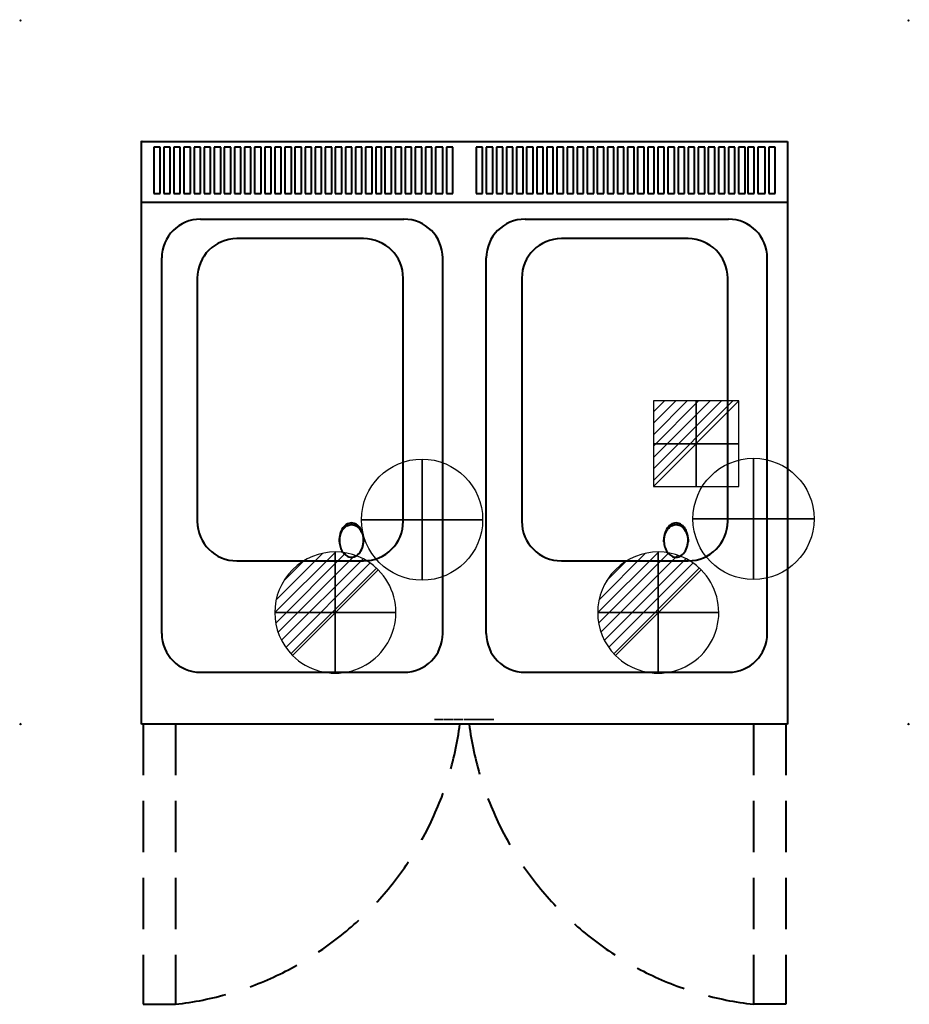
# Model space of a CAD drawing. Units: millimetres. Extents: x -151 to 951, y -1068 to 151.
import ezdxf

# ---------------------------------------------------------------- set-up
doc = ezdxf.new("R2010")
doc.units = ezdxf.units.MM
doc.header["$PDMODE"] = 3
doc.linetypes.add('Dash', pattern=[11.999999, 6, -6])
doc.linetypes.add('NASCOSTA', pattern=[9.525, 6.35, -3.175])
doc.layers.add('IQ_200_2D', color=1, linetype='Continuous', lineweight=40)
doc.layers.add('IQ_204_2D', color=7, linetype='Dash', lineweight=40)
for name, color, linetype in [('IQ_BLACK_3D', 250, 'Continuous'), ('IQ_CON_COLDWATER_INT', 7, 'Continuous'), ('IQ_CON_DRAIN_INT', 7, 'Continuous'), ('IQ_CON_ELECTRICITY_INT', 7, 'Continuous'), ('IQ_INS_3D', 3, 'Continuous')]:
    doc.layers.add(name, color=color, linetype=linetype)

# ---------------------------------------------------------------- blocks, each defined once
blk = doc.blocks.new('*X3')
at = {"color": 0}
for p, q in [((286.774344, 2204.447934), (296.618251, 2214.291842)), ((286.774344, 2205.862148), (295.204037, 2214.291842)), ((286.774344, 2207.276361), (293.789824, 2214.291842)), ((286.774344, 2208.690575), (292.37561, 2214.291842)), ((286.774344, 2210.104788), (290.961397, 2214.291842)), ((286.774344, 2211.519002), (289.547183, 2214.291842)), ((286.774344, 2212.933216), (288.13297, 2214.291842))]:
    blk.add_line(p, q, dxfattribs=at)
blk = doc.blocks.new('ELECTRICITY')
for p, q in [((2.121, 2.121), (-2.121, 2.121)), ((-2.121, 2.121), (-2.121, -2.121)), ((-2.121, -2.121), (2.121, 2.121)), ((2.121, -2.121), (2.121, 2.121)), ((-2.121, -2.121), (2.121, -2.121))]:
    blk.add_line(p, q)
at = {"extrusion": (-1, 0, 0)}
for p, q in [((0, -2.121, 2.121), (0, 2.121, 2.121)), ((0, 2.121, -2.121), (0, -2.121, -2.121)), ((0, 2.121, 2.121), (0, 2.121, -2.121)), ((0, 2.121, -2.121), (0, -2.121, 2.121)), ((0, -2.121, -2.121), (0, -2.121, 2.121))]:
    blk.add_line(p, q, dxfattribs=at)
at = {"extrusion": (0, -1, 0)}
for p, q in [((2.121, 0, 2.121), (-2.121, 0, 2.121)), ((-2.121, 0, -2.121), (2.121, 0, -2.121)), ((-2.121, 0, 2.121), (-2.121, 0, -2.121)), ((-2.121, 0, -2.121), (2.121, 0, 2.121)), ((2.121, 0, -2.121), (2.121, 0, 2.121))]:
    blk.add_line(p, q, dxfattribs=at)
at = {"xscale": 0.4000000000000909, "yscale": 0.4000000000000909, "zscale": 0.4000000000000909}
blk.add_blockref('*X3', (-116.831, -883.595), dxfattribs=at)
at = {"extrusion": (-1, 0, 0), "xscale": 0.3999999999999773, "yscale": 0.3999999999999773, "zscale": 0.3999999999999773}
blk.add_blockref('*X3', (-116.831, -883.595), dxfattribs=at)
at = {"extrusion": (0, -1, 0), "xscale": 0.4000000000000909, "yscale": 0.4000000000000909, "zscale": 0.4000000000000909}
blk.add_blockref('*X3', (-116.831, -883.595), dxfattribs=at)
blk = doc.blocks.new('*X4')
at = {"color": 0}
for p, q in [((313.99, 2209.04), (321.51, 2216.55)), ((314.11, 2207.74), (322.8, 2216.44)), ((314.16, 2210.62), (319.93, 2216.39)), ((314.4, 2206.62), (323.93, 2216.15)), ((314.82, 2205.62), (324.92, 2215.72)), ((315.1, 2212.98), (317.57, 2215.44)), ((315.35, 2204.74), (325.8, 2215.19)), ((315.99, 2203.96), (326.58, 2214.56))]:
    blk.add_line(p, q, dxfattribs=at)
blk = doc.blocks.new('DRAIN')
blk.add_line((-2.121, -2.121), (2.121, 2.121))
at = {"extrusion": (-1, 0, 0)}
blk.add_line((0, 2.121, -2.121), (0, -2.121, 2.121), dxfattribs=at)
at = {"extrusion": (0, -1, 0)}
blk.add_line((-2.121, 0, -2.121), (2.121, 0, 2.121), dxfattribs=at)
for start, end in [(45, 225), (225, 45)]:
    blk.add_arc((0, 0), 3, start, end)
at = {"extrusion": (-1, 0, 0)}
for start, end in [(45, 225), (225, 45)]:
    blk.add_arc((0, 0), 3, start, end, dxfattribs=at)
at = {"extrusion": (0, -1, 0)}
for start, end in [(45, 225), (225, 45)]:
    blk.add_arc((0, 0), 3, start, end, dxfattribs=at)
at = {"xscale": 0.4000000000000909, "yscale": 0.4000000000000909, "zscale": 0.4000000000000909}
blk.add_blockref('*X4', (-128.597, -883.621), dxfattribs=at)
at = {"extrusion": (-1, 0, 0), "xscale": 0.3999999999999773, "yscale": 0.3999999999999773, "zscale": 0.3999999999999773}
blk.add_blockref('*X4', (-128.597, -883.621), dxfattribs=at)
at = {"extrusion": (0, -1, 0), "xscale": 0.4000000000000909, "yscale": 0.4000000000000909, "zscale": 0.4000000000000909}
blk.add_blockref('*X4', (-128.597, -883.621), dxfattribs=at)
blk = doc.blocks.new('COLDWATER')
blk.add_circle((0, 0), 3)
at = {"extrusion": (-1, 0, 0)}
blk.add_circle((0, 0), 3, dxfattribs=at)
at = {"extrusion": (0, 1, 0)}
blk.add_circle((0, 0), 3, dxfattribs=at)

msp = doc.modelspace()

# ---------------------------------------------------------------- linework, layer by layer
at = {"layer": 'IQ_200_2D'}
for p, q in [((0, 0), (800, 0)), ((0, -721), (0, 0)), ((800, 0), (800, -721)), ((800, -721), (0, -721))]:
    msp.add_line(p, q, dxfattribs=at)
at = {"layer": 'IQ_204_2D', "linetype": 'Continuous'}
for p, q in [((15, -7), (15, -64)), ((23, -7), (15, -7)), ((23, -64), (23, -7)), ((27.5, -7), (27.5, -64)), ((35.5, -7), (27.5, -7)), ((35.5, -64), (35.5, -7)), ((40, -7), (40, -64)), ((48, -7), (40, -7)), ((48, -64), (48, -7)), ((52.5, -7), (52.5, -64)), ((60.5, -7), (52.5, -7)), ((60.5, -64), (60.5, -7)), ((65, -7), (65, -64)), ((73, -7), (65, -7)), ((73, -64), (73, -7)), ((77.5, -7), (77.5, -64)), ((85.5, -7), (77.5, -7)), ((85.5, -64), (85.5, -7)), ((90, -7), (90, -64)), ((98, -7), (90, -7)), ((98, -64), (98, -7)), ((102.5, -7), (102.5, -64)), ((110.5, -7), (102.5, -7)), ((110.5, -64), (110.5, -7)), ((115, -7), (115, -64)), ((123, -7), (115, -7)), ((123, -64), (123, -7)), ((127.5, -7), (127.5, -64)), ((135.5, -7), (127.5, -7)), ((135.5, -64), (135.5, -7)), ((140, -7), (140, -64)), ((148, -7), (140, -7)), ((148, -64), (148, -7)), ((152.5, -7), (152.5, -64)), ((160.5, -7), (152.5, -7)), ((160.5, -64), (160.5, -7)), ((165, -7), (165, -64)), ((173, -7), (165, -7)), ((173, -64), (173, -7)), ((177.5, -7), (177.5, -64)), ((185.5, -7), (177.5, -7)), ((185.5, -64), (185.5, -7)), ((190, -7), (190, -64)), ((198, -7), (190, -7)), ((198, -64), (198, -7)), ((202.5, -7), (202.5, -64)), ((210.5, -7), (202.5, -7)), ((210.5, -64), (210.5, -7)), ((215, -7), (215, -64)), ((223, -7), (215, -7)), ((223, -64), (223, -7)), ((227.5, -7), (227.5, -64)), ((235.5, -7), (227.5, -7)), ((235.5, -64), (235.5, -7)), ((240, -7), (240, -64)), ((248, -7), (240, -7)), ((248, -64), (248, -7)), ((252.5, -7), (252.5, -64)), ((260.5, -7), (252.5, -7)), ((260.5, -64), (260.5, -7)), ((265, -7), (265, -64)), ((273, -7), (265, -7)), ((273, -64), (273, -7)), ((277.5, -7), (277.5, -64)), ((285.5, -7), (277.5, -7)), ((285.5, -64), (285.5, -7)), ((290, -7), (290, -64)), ((297, -7), (290, -7)), ((297, -64), (297, -7)), ((301.5, -7), (301.5, -64)), ((309.5, -7), (301.5, -7)), ((309.5, -64), (309.5, -7)), ((314, -7), (314, -64)), ((322, -7), (314, -7)), ((322, -64), (322, -7)), ((326.5, -7), (326.5, -64)), ((334.5, -7), (326.5, -7)), ((334.5, -64), (334.5, -7)), ((339, -7), (339, -64)), ((347, -7), (339, -7)), ((347, -64), (347, -7)), ((351.5, -7), (351.5, -64)), ((359.5, -7), (351.5, -7)), ((359.5, -64), (359.5, -7)), ((364, -7), (364, -64)), ((373, -7), (364, -7)), ((373, -64), (373, -7)), ((377.5, -7), (377.5, -64)), ((385.5, -7), (377.5, -7)), ((385.5, -64), (385.5, -7)), ((414.5, -7), (414.5, -64)), ((422.5, -7), (414.5, -7)), ((422.5, -64), (422.5, -7)), ((427, -7), (427, -64)), ((435, -7), (427, -7)), ((435, -64), (435, -7)), ((439.5, -7), (439.5, -64)), ((447.5, -7), (439.5, -7)), ((447.5, -64), (447.5, -7)), ((452, -7), (452, -64)), ((460, -7), (452, -7)), ((460, -64), (460, -7)), ((464.5, -7), (464.5, -64)), ((472.5, -7), (464.5, -7)), ((472.5, -64), (472.5, -7)), ((477, -7), (477, -64)), ((485, -7), (477, -7)), ((485, -64), (485, -7)), ((489.5, -7), (489.5, -64)), ((497.5, -7), (489.5, -7)), ((497.5, -64), (497.5, -7)), ((502, -7), (502, -64)), ((510, -7), (502, -7)), ((510, -64), (510, -7)), ((514.5, -7), (514.5, -64)), ((522.5, -7), (514.5, -7)), ((522.5, -64), (522.5, -7)), ((527, -7), (527, -64)), ((535, -7), (527, -7)), ((535, -64), (535, -7)), ((539.5, -7), (539.5, -64)), ((547.5, -7), (539.5, -7)), ((547.5, -64), (547.5, -7)), ((552, -7), (552, -64)), ((560, -7), (552, -7)), ((560, -64), (560, -7)), ((564.5, -7), (564.5, -64)), ((572.5, -7), (564.5, -7)), ((572.5, -64), (572.5, -7)), ((577, -7), (577, -64)), ((585, -7), (577, -7)), ((585, -64), (585, -7)), ((589.5, -7), (589.5, -64)), ((597.5, -7), (589.5, -7)), ((597.5, -64), (597.5, -7)), ((602, -7), (602, -64)), ((610, -7), (602, -7)), ((610, -64), (610, -7)), ((614.5, -7), (614.5, -64)), ((622.5, -7), (614.5, -7)), ((622.5, -64), (622.5, -7)), ((627, -7), (627, -64)), ((635, -7), (627, -7)), ((635, -64), (635, -7)), ((639.5, -7), (639.5, -64)), ((647.5, -7), (639.5, -7)), ((647.5, -64), (647.5, -7)), ((652, -7), (652, -64)), ((660, -7), (652, -7)), ((660, -64), (660, -7)), ((664.5, -7), (664.5, -64)), ((672.5, -7), (664.5, -7)), ((672.5, -64), (672.5, -7)), ((677, -7), (677, -64)), ((685, -7), (677, -7)), ((685, -64), (685, -7)), ((689.5, -7), (689.5, -64)), ((697.5, -7), (689.5, -7)), ((697.5, -64), (697.5, -7)), ((702, -7), (702, -64)), ((710, -7), (702, -7)), ((710, -64), (710, -7)), ((714.5, -7), (714.5, -64)), ((722.5, -7), (714.5, -7)), ((722.5, -64), (722.5, -7)), ((727, -7), (727, -64)), ((735, -7), (727, -7)), ((735, -64), (735, -7)), ((739.5, -7), (739.5, -64)), ((747.5, -7), (739.5, -7)), ((747.5, -64), (747.5, -7)), ((751, -7), (751, -64)), ((759, -7), (751, -7)), ((759, -64), (759, -7)), ((763.5, -7), (763.5, -64)), ((772.5, -7), (763.5, -7)), ((772.5, -64), (772.5, -7)), ((777, -7), (777, -64)), ((785, -7), (777, -7)), ((785, -64), (785, -7)), ((15, -64), (23, -64)), ((27.5, -64), (35.5, -64)), ((40, -64), (48, -64)), ((52.5, -64), (60.5, -64)), ((65, -64), (73, -64)), ((77.5, -64), (85.5, -64)), ((90, -64), (98, -64)), ((102.5, -64), (110.5, -64)), ((115, -64), (123, -64)), ((127.5, -64), (135.5, -64)), ((140, -64), (148, -64)), ((152.5, -64), (160.5, -64)), ((165, -64), (173, -64)), ((177.5, -64), (185.5, -64)), ((190, -64), (198, -64)), ((202.5, -64), (210.5, -64)), ((215, -64), (223, -64)), ((227.5, -64), (235.5, -64)), ((240, -64), (248, -64)), ((252.5, -64), (260.5, -64)), ((265, -64), (273, -64)), ((277.5, -64), (285.5, -64)), ((290, -64), (297, -64)), ((301.5, -64), (309.5, -64)), ((314, -64), (322, -64)), ((326.5, -64), (334.5, -64)), ((339, -64), (347, -64)), ((351.5, -64), (359.5, -64)), ((364, -64), (373, -64)), ((377.5, -64), (385.5, -64)), ((414.5, -64), (422.5, -64)), ((427, -64), (435, -64)), ((439.5, -64), (447.5, -64)), ((452, -64), (460, -64)), ((464.5, -64), (472.5, -64)), ((477, -64), (485, -64)), ((489.5, -64), (497.5, -64)), ((502, -64), (510, -64)), ((514.5, -64), (522.5, -64)), ((527, -64), (535, -64)), ((539.5, -64), (547.5, -64)), ((552, -64), (560, -64)), ((564.5, -64), (572.5, -64)), ((577, -64), (585, -64)), ((589.5, -64), (597.5, -64)), ((602, -64), (610, -64)), ((614.5, -64), (622.5, -64)), ((627, -64), (635, -64)), ((639.5, -64), (647.5, -64)), ((652, -64), (660, -64)), ((664.5, -64), (672.5, -64)), ((677, -64), (685, -64)), ((689.5, -64), (697.5, -64)), ((702, -64), (710, -64)), ((714.5, -64), (722.5, -64)), ((727, -64), (735, -64)), ((739.5, -64), (747.5, -64)), ((751, -64), (759, -64)), ((763.5, -64), (772.5, -64)), ((777, -64), (785, -64)), ((0, -75), (800, -75)), ((73, -96), (325, -96)), ((475, -96), (727, -96)), ((275, -120), (118, -120)), ((677, -120), (520, -120)), ((25, -609), (25, -144)), ((373, -609), (373, -144)), ((427, -609), (427, -144)), ((775, -609), (775, -144)), ((69, -169), (69, -470)), ((324, -470), (324, -169)), ((471, -169), (471, -470)), ((726, -470), (726, -169)), ((118, -519), (275, -519)), ((520, -519), (677, -519)), ((73, -657), (325, -657)), ((475, -657), (727, -657))]:
    msp.add_line(p, q, dxfattribs=at)
at = {"layer": 'IQ_204_2D', "linetype": 'NASCOSTA', "ltscale": 10}
for p, q in [((2, -721), (2, -1068)), ((42, -721), (42, -1068)), ((758, -721), (758, -1068)), ((798, -721), (798, -1068)), ((2, -1068), (42, -1068)), ((798, -1068), (758, -1068))]:
    msp.add_line(p, q, dxfattribs=at)
at = {"layer": 'IQ_204_2D', "linetype": 'Continuous'}
for centre, radius, start, end in [((73, -144), 48, 90, 180), ((325, -144), 48, 360, 90), ((475, -144), 48, 90, 180), ((727, -144), 48, 360, 90), ((118, -169), 49, 90, 180), ((275, -169), 49, 360, 90), ((520, -169), 49, 90, 180), ((677, -169), 49, 360, 90), ((118, -470), 49, 180, 270), ((275, -470), 49, 270, 360), ((520, -470), 49, 180, 270), ((677, -470), 49, 270, 360), ((73, -609), 48, 180, 270), ((325, -609), 48, 270, 360), ((475, -609), 48, 180, 270), ((727, -609), 48, 270, 360)]:
    msp.add_arc(centre, radius, start, end, dxfattribs=at)
at = {"layer": 'IQ_204_2D', "linetype": 'NASCOSTA', "ltscale": 10}
for centre, start, end in [((-3.4, -669.6), 276.5069, 352.634), ((803.4, -669.6), 187.366, 263.4931)]:
    msp.add_arc(centre, 401, start, end, dxfattribs=at)
at = {"layer": 'IQ_204_2D', "linetype": 'Continuous'}
for points in [[(275, -493.3), (275, -490.8), (274.4, -486.1), (272, -479.8), (268.1, -475), (262.9, -471.9), (256.5, -471.9), (250.3, -476.1), (246.7, -482.5), (245.3, -488.5), (245, -491.6), (245, -493.3)], [(245, -495.3), (245, -492.8), (245.6, -488.1), (248, -481.8), (251.9, -477), (257.1, -473.9), (263.5, -473.9), (269.7, -478.1), (273.3, -484.5), (274.7, -490.5), (275, -493.6), (275, -495.3)], [(677, -493.3), (677, -490.8), (676.4, -486.1), (674, -479.8), (670.1, -475), (664.9, -471.9), (658.5, -471.9), (652.3, -476.1), (648.7, -482.5), (647.3, -488.5), (647, -491.6), (647, -493.3)], [(647, -495.3), (647, -492.8), (647.6, -488.1), (650, -481.8), (653.9, -477), (659.1, -473.9), (665.5, -473.9), (671.7, -478.1), (675.3, -484.5), (676.7, -490.5), (677, -493.6), (677, -495.3)], [(245, -493.3), (245, -495.7), (245.6, -500.4), (248, -506.7), (251.9, -511.6), (257.1, -514.6), (263.5, -514.6), (269.7, -510.4), (273.3, -504.1), (274.7, -498), (275, -494.9), (275, -493.3)], [(647, -493.3), (647, -495.7), (647.6, -500.4), (650, -506.7), (653.9, -511.6), (659.1, -514.6), (665.5, -514.6), (671.7, -510.4), (675.3, -504.1), (676.7, -498), (677, -494.9), (677, -493.3)]]:
    msp.add_open_spline(points, degree=3, knots=[-1, -1, -1, -1, -0.892857, -0.785714, -0.678571, -0.571429, -0.428571, -0.285714, -0.142857, -0.071429, 0, 0, 0, 0], dxfattribs=at)
at = {"layer": 'IQ_INS_3D'}
for p in [(-150, 150), (950, 150), (0, 0), (-150, -721), (950, -721)]:
    msp.add_point(p, dxfattribs=at)

# ---------------------------------------------------------------- block references
at = {"layer": 'IQ_CON_COLDWATER_INT', "xscale": 25, "yscale": 25, "zscale": 25}
for p in [(347.5, -468), (758, -467)]:
    msp.add_blockref('COLDWATER', p, dxfattribs=at)
at = {"layer": 'IQ_CON_DRAIN_INT', "xscale": 25, "yscale": 25, "zscale": 25}
for p in [(240, -583), (640, -583)]:
    msp.add_blockref('DRAIN', p, dxfattribs=at)
at = {"layer": 'IQ_CON_ELECTRICITY_INT', "xscale": 25, "yscale": 25, "zscale": 25}
msp.add_blockref('ELECTRICITY', (687, -374), dxfattribs=at)

# ---------------------------------------------------------------- meshes
at = {"layer": 'IQ_BLACK_3D'}
mesh = msp.add_polyface(dxfattribs=at)
corners = [(363, -715.2, 615.2), (373.3, -715.2, 615.2), (373.3, -715.2, 619.2), (367.4, -715.2, 619.2), (373.3, -715.2, 631.3), (373.3, -715.2, 634.6), (363.5, -715.2, 634.6), (363.5, -715.2, 631), (368.7, -715.2, 631.1), (363, -715.2, 619.2), (378.6, -715.2, 619), (381.8, -715.2, 619), (382.4, -715.2, 615.2), (386.5, -715.2, 615.2), (382.9, -715.2, 634.6), (377.4, -715.2, 634.6), (373.9, -715.2, 615.2), (378, -715.2, 615.2), (380.1, -715.2, 631.3), (381.3, -715.2, 622.5), (379, -715.2, 622.5), (387, -715.2, 615.2), (390.5, -715.2, 615.2), (390.5, -715.2, 628), (393.8, -715.2, 615.2), (398.1, -715.2, 615.2), (398.1, -715.2, 634.6), (394.5, -715.2, 634.6), (394.5, -715.2, 622.2), (391.2, -715.2, 634.6), (387, -715.2, 634.6), (399, -715.2, 634.6), (399, -715.2, 620), (399.3, -715.2, 618.7), (399.9, -715.2, 617.5), (400.8, -715.2, 616.5), (401.9, -715.2, 615.7), (403.2, -715.2, 615.3), (404.5, -715.2, 615.2), (405.8, -715.2, 615.4), (407.1, -715.2, 616), (408.1, -715.2, 616.9), (408.9, -715.2, 618), (409.3, -715.2, 619.3), (409.3, -715.2, 634.6), (405.3, -715.2, 634.6), (405.3, -715.2, 620.2), (405.3, -715.2, 619.9), (405.2, -715.2, 619.6), (405, -715.2, 619.4), (404.7, -715.2, 619.2), (404.5, -715.2, 619), (404.1, -715.2, 619), (403.8, -715.2, 619), (403.5, -715.2, 619.1), (403.3, -715.2, 619.3), (403.1, -715.2, 619.6), (403, -715.2, 619.9), (403, -715.2, 634.6), (420.4, -715.2, 628.5), (420.5, -715.2, 630.2), (420.5, -715.2, 631), (420.3, -715.2, 631.8), (420, -715.2, 632.6), (419.6, -715.2, 633.2), (419, -715.2, 633.7), (417.6, -715.2, 634.5), (416.1, -715.2, 634.9), (414.6, -715.2, 634.9), (413.1, -715.2, 634.5), (411.7, -715.2, 633.7), (411, -715.2, 632.7), (410.4, -715.2, 631.5), (410.2, -715.2, 630.2), (410.2, -715.2, 628.9), (410.5, -715.2, 627.7), (411.7, -715.2, 625.9), (413.2, -715.2, 624.3), (414.8, -715.2, 622.9), (415.8, -715.2, 622), (416.6, -715.2, 621), (416.7, -715.2, 620.6), (416.8, -715.2, 620.2), (416.7, -715.2, 619.8), (416.6, -715.2, 619.5), (416.4, -715.2, 619.2), (416.1, -715.2, 618.9), (415.7, -715.2, 618.7), (415.4, -715.2, 618.6), (415, -715.2, 618.6), (414.6, -715.2, 618.7), (414.3, -715.2, 619), (414.1, -715.2, 619.3), (413.9, -715.2, 619.6), (413.8, -715.2, 620), (413.8, -715.2, 620.5), (413.8, -715.2, 621), (413.8, -715.2, 621.5), (413.8, -715.2, 622), (409.9, -715.2, 622), (409.8, -715.2, 620.2), (410.2, -715.2, 618.3), (411, -715.2, 616.7), (412.3, -715.2, 615.8), (413.8, -715.2, 615.3), (415.4, -715.2, 615.1), (416.9, -715.2, 615.4), (418.4, -715.2, 616.1), (419.6, -715.2, 617.1), (420.5, -715.2, 618.4), (420.8, -715.2, 620), (420.6, -715.2, 621.6), (420.1, -715.2, 623.2), (419.2, -715.2, 624.6), (414.9, -715.2, 628.5), (414.4, -715.2, 628.9), (414.1, -715.2, 629.5), (414, -715.2, 630.1), (413.9, -715.2, 630.5), (414, -715.2, 630.8), (414.2, -715.2, 631.1), (414.4, -715.2, 631.4), (414.7, -715.2, 631.6), (415.1, -715.2, 631.7), (415.4, -715.2, 631.7), (415.8, -715.2, 631.6), (416.1, -715.2, 631.5), (416.4, -715.2, 631.2), (416.6, -715.2, 630.9), (416.7, -715.2, 630.6), (416.7, -715.2, 628.5), (431.7, -715.2, 628.5), (431.8, -715.2, 630.2), (431.8, -715.2, 631), (431.6, -715.2, 631.8), (431.3, -715.2, 632.6), (430.9, -715.2, 633.2), (430.3, -715.2, 633.7), (428.9, -715.2, 634.5), (427.4, -715.2, 634.9), (425.9, -715.2, 634.9), (424.4, -715.2, 634.5), (423, -715.2, 633.7), (422.3, -715.2, 632.7), (421.7, -715.2, 631.5), (421.5, -715.2, 630.2), (421.5, -715.2, 628.9), (421.7, -715.2, 627.7), (423, -715.2, 625.9), (424.4, -715.2, 624.3), (426.1, -715.2, 622.9), (427.1, -715.2, 622), (427.9, -715.2, 621), (428, -715.2, 620.6), (428.1, -715.2, 620.2), (428, -715.2, 619.8), (427.9, -715.2, 619.5), (427.7, -715.2, 619.2), (427.4, -715.2, 618.9), (427, -715.2, 618.7), (426.7, -715.2, 618.6), (426.3, -715.2, 618.6), (425.9, -715.2, 618.7), (425.6, -715.2, 619), (425.4, -715.2, 619.3), (425.2, -715.2, 619.6), (425.1, -715.2, 620), (425.1, -715.2, 620.5), (425.1, -715.2, 621), (425.1, -715.2, 621.5), (425.1, -715.2, 622), (421.2, -715.2, 622), (421.1, -715.2, 620.2), (421.5, -715.2, 618.3), (422.3, -715.2, 616.7), (423.6, -715.2, 615.8), (425.1, -715.2, 615.3), (426.7, -715.2, 615.1), (428.2, -715.2, 615.4), (429.7, -715.2, 616.1), (430.9, -715.2, 617.1), (431.8, -715.2, 618.4), (432, -715.2, 620), (431.9, -715.2, 621.6), (431.4, -715.2, 623.2), (430.5, -715.2, 624.6), (426.2, -715.2, 628.5), (425.7, -715.2, 628.9), (425.4, -715.2, 629.5), (425.3, -715.2, 630.1), (425.2, -715.2, 630.5), (425.3, -715.2, 630.8), (425.5, -715.2, 631.1), (425.7, -715.2, 631.4), (426, -715.2, 631.6), (426.4, -715.2, 631.7), (426.7, -715.2, 631.7), (427.1, -715.2, 631.6), (427.4, -715.2, 631.5), (427.7, -715.2, 631.2), (427.9, -715.2, 630.9), (428, -715.2, 630.6), (428, -715.2, 628.5), (436.5, -715.2, 634.6), (432.5, -715.2, 634.6), (432.5, -715.2, 615.2), (436.5, -715.2, 615.2)]
mesh.append_faces([[corners[k] for k in face] for face in [(203, 204, 205, 206)]])
mesh.append_faces([[corners[k] for k in face] for face in [(3, 0, 1, 2), (60, 129, 130, 59), (132, 201, 202, 131)]], dxfattribs={"vtx0": -1})
mesh.append_faces([[corners[k] for k in face] for face in [(40, 50, 39), (91, 103, 90), (94, 101, 93), (116, 75, 115), (124, 68, 123), (65, 127, 64), (163, 175, 162), (166, 173, 165), (188, 147, 187), (196, 140, 195), (137, 199, 136)]], dxfattribs={"vtx0": -1, "vtx1": -1})
mesh.append_faces([[corners[k] for k in face] for face in [(11, 13, 19)]], dxfattribs={"vtx0": -1, "vtx1": -1, "vtx2": -1})
mesh.append_faces([[corners[k] for k in face] for face in [(15, 20, 18), (14, 18, 19, 13), (18, 14, 15), (56, 33, 34, 55), (55, 34, 35, 54), (53, 36, 37, 52), (52, 37, 38, 51), (54, 35, 36, 53), (57, 32, 33, 56), (39, 50, 51, 38), (96, 99, 100, 95), (90, 103, 104, 89), (78, 113, 114, 77), (89, 104, 105, 88), (119, 71, 72, 118), (121, 69, 70, 120), (120, 70, 71, 119), (115, 75, 76, 114), (69, 121, 122), (106, 87, 88, 105), (111, 81, 82), (66, 126, 127, 65), (64, 127, 128, 63), (62, 128, 129, 61), (129, 60, 61), (128, 62, 63), (168, 171, 172, 167), (162, 175, 176, 161), (150, 185, 186, 149), (161, 176, 177, 160), (191, 143, 144, 190), (193, 141, 142, 192), (192, 142, 143, 191), (187, 147, 148, 186), (141, 193, 194), (178, 159, 160, 177), (183, 153, 154), (138, 198, 199, 137), (136, 199, 200, 135)]], dxfattribs={"vtx0": -1, "vtx2": -1})
mesh.append_faces([[corners[k] for k in face] for face in [(20, 15, 16, 10)]], dxfattribs={"vtx0": -1, "vtx2": -1, "vtx3": -1})
mesh.append_faces([[corners[k] for k in face] for face in [(23, 29, 30, 21), (201, 132, 133, 134)]], dxfattribs={"vtx0": -1, "vtx3": -1})
mesh.append_faces([[corners[k] for k in face] for face in [(9, 0, 3, 8), (4, 5, 8, 3), (24, 25, 28), (72, 73, 118), (76, 77, 114), (78, 79, 113), (144, 145, 190), (148, 149, 186), (150, 151, 185)]], dxfattribs={"vtx1": -1, "vtx2": -1})
mesh.append_faces([[corners[k] for k in face] for face in [(19, 20, 10, 11), (28, 29, 23, 24), (49, 50, 40, 41), (41, 42, 48, 49), (47, 48, 42, 43), (43, 44, 46, 47), (100, 101, 94, 95), (101, 102, 92, 93), (102, 103, 91, 92), (117, 118, 73, 74), (74, 75, 116, 117), (68, 69, 122, 123), (86, 87, 106, 107), (85, 86, 107, 108), (80, 81, 111, 112), (84, 85, 108, 109), (79, 80, 112, 113), (83, 84, 109, 110), (82, 83, 110, 111), (67, 68, 124, 125), (66, 67, 125, 126), (172, 173, 166, 167), (173, 174, 164, 165), (174, 175, 163, 164), (189, 190, 145, 146), (146, 147, 188, 189), (140, 141, 194, 195), (158, 159, 178, 179), (157, 158, 179, 180), (152, 153, 183, 184), (156, 157, 180, 181), (151, 152, 184, 185), (155, 156, 181, 182), (154, 155, 182, 183), (139, 140, 196, 197), (138, 139, 197, 198), (200, 201, 134, 135)]], dxfattribs={"vtx1": -1, "vtx3": -1})
mesh.append_faces([[corners[k] for k in face] for face in [(6, 7, 8, 5), (16, 17, 10), (11, 12, 13), (21, 22, 23), (26, 27, 28, 25), (58, 31, 32, 57), (44, 45, 46), (97, 98, 99, 96), (169, 170, 171, 168)]], dxfattribs={"vtx2": -1})

doc.saveas('drawing.dxf')
